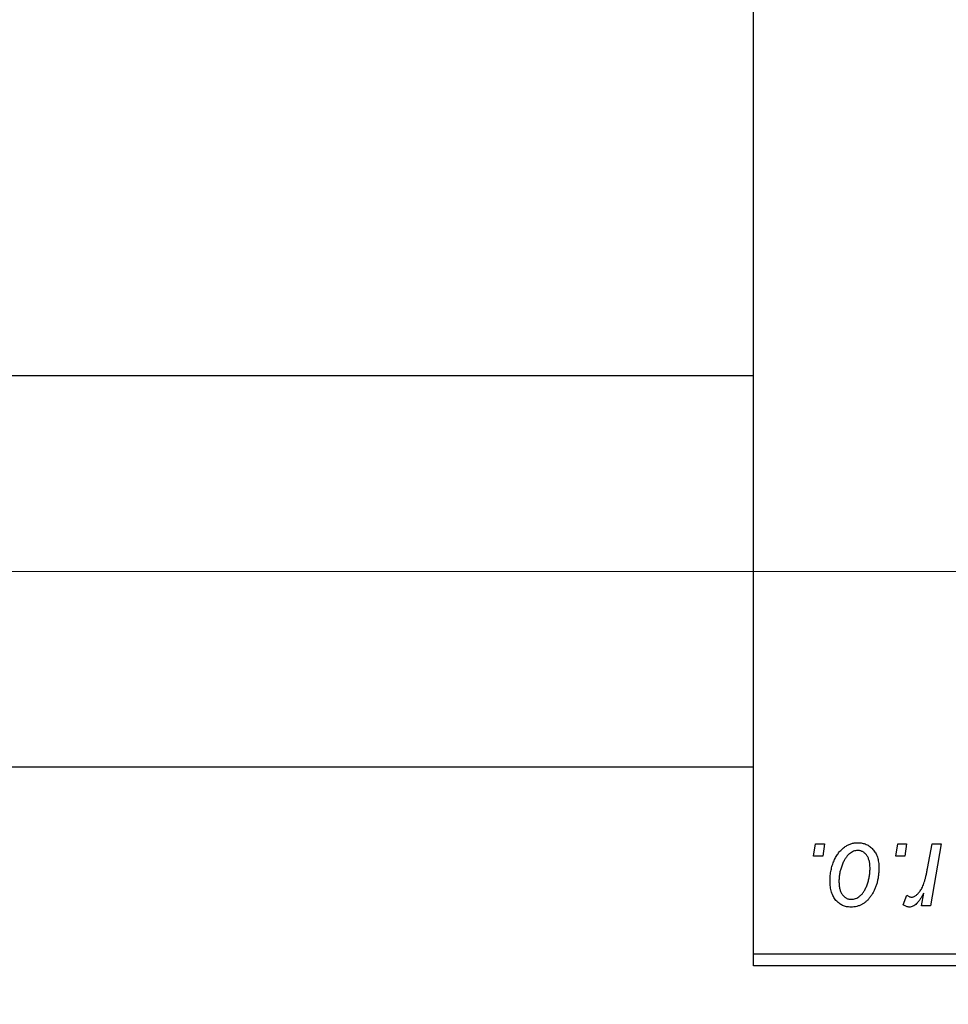
# Model space of a CAD drawing. Units: millimetres. Extents: x 15 to 417, y 5 to 292.
# Drawn here: x 106 to 117, y 210 to 221 of the extents above; entities that cross this region are included whole.
import ezdxf

# ---------------------------------------------------------------- set-up
doc = ezdxf.new("R2010")
doc.units = ezdxf.units.MM
doc.linetypes.add('CENTERX2', pattern=[20.32, 12.7, -2.54, 2.54, -2.54])
doc.styles.add('SLDTEXTSTYLE0', font='TXT', dxfattribs={"width": 0.75})
doc.dimstyles.new('SLDDIMSTYLE0', dxfattribs={"dimtxt": 3.5, "dimasz": 3.302, "dimexe": 0, "dimexo": 0.0625, "dimgap": 0.875, "dimtad": 1, "dimlfac": 3.5, "dimrnd": 1e-09, "dimzin": 12, "dimdsep": 46, "dimtxsty": 'SLDTEXTSTYLE0', "dimsah": 1, "dimcen": 0.09, "dimadec": 0, "dimazin": 3, "dimtfac": 1, "dimtofl": 0, "dimtmove": 0, "dimatfit": 3, "dimfxl": 1, "dimfrac": 2, "dimtolj": 1, "dimtzin": 12, "dimarcsym": 0})

# ---------------------------------------------------------------- blocks, each defined once
blk = doc.blocks.new('_D')
at = {"color": 7, "linetype": 'Continuous', "lineweight": 0}
for p, q in [((142.797, 219.953), (142.797, 198.274)), ((82.797, 209.239), (82.797, 198.274)), ((142.797, 199.274), (82.797, 199.274))]:
    blk.add_line(p, q, dxfattribs=at)
at = {"color": 7, "linetype": 'Continuous', "lineweight": 18}
for points in [[(82.797, 199.274), (86.099, 198.766), (86.099, 199.782)], [(142.797, 199.274), (139.495, 199.782), (139.495, 198.766)]]:
    blk.add_solid(points, dxfattribs=at)
at = {"color": 7, "linetype": 'Continuous', "lineweight": 18, "insert": (105.685, 203.786), "char_height": 3.5, "attachment_point": 1, "style": 'SLDTEXTSTYLE0'}
blk.add_mtext('210,00', dxfattribs=at)

msp = doc.modelspace()

# ---------------------------------------------------------------- linework, layer by layer
at = {"color": 7, "linetype": 'Continuous', "lineweight": 25}
for p, q in [((114.2257, 210.3814), (114.2257, 242.9529)), ((114.2257, 217.1386), (95.3686, 217.1386)), ((95.3686, 212.5671), (114.2257, 212.5671)), ((114.9288, 211.5243), (114.953, 211.6671)), ((114.953, 211.6671), (115.0569, 211.6671)), ((115.0569, 211.6671), (115.0352, 211.5243)), ((115.8899, 211.5243), (115.914, 211.6671)), ((115.914, 211.6671), (116.0179, 211.6671)), ((116.0179, 211.6671), (115.9962, 211.5243)), ((116.2618, 211.3764), (116.3146, 211.6671)), ((116.4199, 211.6671), (116.2971, 210.9399)), ((116.3146, 211.6671), (116.4199, 211.6671)), ((115.0352, 211.5243), (114.9288, 211.5243)), ((115.9962, 211.5243), (115.8899, 211.5243)), ((116.1918, 210.9399), (116.2182, 211.0902)), ((115.979, 210.9533), (116.0204, 211.0669)), ((116.2971, 210.9399), (116.1918, 210.9399)), ((114.2257, 210.3814), (133.94, 210.3814)), ((114.2257, 210.2386), (114.2257, 210.3814)), ((133.94, 210.2386), (114.2257, 210.2386))]:
    msp.add_line(p, q, dxfattribs=at)
at = {"color": 7, "linetype": 'CENTERX2', "lineweight": 18}
msp.add_line((64.0829, 214.8529), (141.5114, 214.8529), dxfattribs=at)
at = {"color": 7, "linetype": 'Continuous', "lineweight": 25}
for points, knots in [([(115.1218, 211.2309), (115.122, 211.2419), (115.1224, 211.2636), (115.1243, 211.2957), (115.128, 211.327), (115.1333, 211.3573), (115.1398, 211.3868), (115.1477, 211.4153), (115.1573, 211.4429), (115.1682, 211.4696), (115.1802, 211.495), (115.1933, 211.5189), (115.207, 211.5413), (115.2219, 211.5618), (115.2375, 211.5807), (115.254, 211.598), (115.2713, 211.6138), (115.2895, 211.6276), (115.3082, 211.6402), (115.3273, 211.6505), (115.3464, 211.6599), (115.3659, 211.667), (115.3855, 211.6732), (115.4054, 211.6771), (115.4256, 211.6797), (115.4391, 211.68), (115.4459, 211.6801)], [0, 0, 0, 0, 0.053887, 0.1062098, 0.1571243, 0.2074379, 0.2565129, 0.304544, 0.3520998, 0.3992345, 0.4453573, 0.4894324, 0.5321725, 0.5733587, 0.6132625, 0.6520672, 0.6899721, 0.7274524, 0.7639343, 0.7994376, 0.8338806, 0.8677657, 0.9009093, 0.9339655, 0.966924, 1, 1, 1, 1]), ([(115.4459, 211.6801), (115.4547, 211.6799), (115.4719, 211.6795), (115.4971, 211.6757), (115.5212, 211.6696), (115.5442, 211.6611), (115.5658, 211.65), (115.5864, 211.6367), (115.6057, 211.6208), (115.6236, 211.6026), (115.6401, 211.5824), (115.6543, 211.5601), (115.6664, 211.5361), (115.6764, 211.5104), (115.6838, 211.4828), (115.6892, 211.4536), (115.6928, 211.4226), (115.6931, 211.4013), (115.6932, 211.3904)], [0, 0, 0, 0, 0.0616655, 0.1205692, 0.1782617, 0.2353851, 0.2917548, 0.3482697, 0.4065141, 0.4664906, 0.5274696, 0.5888522, 0.6509422, 0.7154444, 0.7817725, 0.8507297, 0.9236741, 1, 1, 1, 1]), ([(115.4451, 211.5892), (115.4369, 211.5887), (115.4202, 211.5878), (115.3953, 211.5797), (115.3707, 211.567), (115.3506, 211.5529), (115.3349, 211.5389), (115.3234, 211.5264), (115.3119, 211.5126), (115.3013, 211.4968), (115.2906, 211.4797), (115.2808, 211.4606), (115.271, 211.4402), (115.2587, 211.4108), (115.2455, 211.3727), (115.2342, 211.3259), (115.2269, 211.2784), (115.2261, 211.2464), (115.2257, 211.2305)], [0, 0, 0, 0, 0.0534249, 0.1094777, 0.1691115, 0.2346183, 0.2697522, 0.3067366, 0.3457606, 0.3871709, 0.4313131, 0.4778806, 0.5274192, 0.5798298, 0.6861612, 0.7910274, 0.895339, 1, 1, 1, 1]), ([(115.5894, 211.3792), (115.5893, 211.3876), (115.5891, 211.4039), (115.587, 211.4276), (115.5838, 211.4497), (115.5794, 211.4702), (115.5735, 211.4891), (115.5664, 211.5065), (115.5581, 211.5223), (115.5483, 211.5362), (115.5378, 211.5487), (115.5264, 211.5594), (115.5145, 211.5687), (115.5019, 211.5763), (115.4885, 211.5819), (115.4747, 211.5864), (115.46, 211.5887), (115.4501, 211.5891), (115.4451, 211.5892)], [0, 0, 0, 0, 0.0881845, 0.1716698, 0.2492912, 0.3227816, 0.3920407, 0.4573946, 0.5194152, 0.5791737, 0.6361612, 0.6909787, 0.74317, 0.7945019, 0.8448194, 0.8954174, 0.9473124, 1, 1, 1, 1]), ([(115.6932, 211.3904), (115.693, 211.3745), (115.6925, 211.3432), (115.688, 211.2972), (115.6813, 211.2531), (115.6715, 211.2109), (115.659, 211.1706), (115.6435, 211.1321), (115.6252, 211.0956), (115.6045, 211.0612), (115.5813, 211.0299), (115.5562, 211.0022), (115.5289, 210.979), (115.4997, 210.96), (115.4686, 210.9449), (115.4355, 210.9344), (115.4005, 210.9279), (115.3765, 210.9272), (115.3643, 210.9269)], [0, 0, 0, 0, 0.0753615, 0.1481167, 0.2185236, 0.286637, 0.3534497, 0.41845, 0.4829585, 0.5466728, 0.6085388, 0.6672966, 0.7232388, 0.7779178, 0.8319684, 0.8865063, 0.9422129, 1, 1, 1, 1]), ([(115.3688, 211.0178), (115.3775, 211.0183), (115.3953, 211.0193), (115.4216, 211.0269), (115.4472, 211.0397), (115.468, 211.0537), (115.4841, 211.0675), (115.4957, 211.0799), (115.5069, 211.0938), (115.5177, 211.1093), (115.5281, 211.1264), (115.5377, 211.145), (115.5469, 211.1653), (115.5584, 211.1945), (115.5711, 211.2327), (115.5815, 211.2803), (115.5883, 211.3293), (115.589, 211.3625), (115.5894, 211.3792)], [0, 0, 0, 0, 0.0565773, 0.1146435, 0.1753838, 0.2407896, 0.2754624, 0.3122204, 0.3504135, 0.3908759, 0.4337903, 0.4791061, 0.5265959, 0.5773601, 0.681625, 0.785879, 0.8920471, 1, 1, 1, 1]), ([(116.0727, 211.0438), (116.0771, 211.044), (116.086, 211.0446), (116.0992, 211.0482), (116.1124, 211.054), (116.1256, 211.0619), (116.1386, 211.0725), (116.1516, 211.0852), (116.1646, 211.1001), (116.1777, 211.1175), (116.1907, 211.1377), (116.2023, 211.1616), (116.2141, 211.1887), (116.2249, 211.2195), (116.2349, 211.2538), (116.2447, 211.2915), (116.2538, 211.3327), (116.2591, 211.3615), (116.2618, 211.3764)], [0, 0, 0, 0, 0.0320567, 0.0655625, 0.1004002, 0.1382028, 0.179014, 0.2234514, 0.2718664, 0.3249281, 0.3834484, 0.4487951, 0.5209568, 0.6014006, 0.688814, 0.7846111, 0.8883046, 1, 1, 1, 1]), ([(115.3643, 210.9269), (115.3557, 210.9271), (115.3388, 210.9276), (115.314, 210.9313), (115.2905, 210.9376), (115.2679, 210.9461), (115.2467, 210.9574), (115.2265, 210.9711), (115.2076, 210.9872), (115.1899, 211.0057), (115.1739, 211.0266), (115.1598, 211.0496), (115.148, 211.0747), (115.1385, 211.102), (115.1311, 211.1312), (115.1256, 211.1626), (115.1223, 211.196), (115.122, 211.219), (115.1218, 211.2309)], [0, 0, 0, 0, 0.0589565, 0.1156825, 0.1713602, 0.2259596, 0.2805137, 0.3359456, 0.3925293, 0.4509085, 0.5111012, 0.5724965, 0.6355555, 0.7009662, 0.769909, 0.8424091, 0.9188181, 1, 1, 1, 1]), ([(115.2257, 211.2305), (115.2258, 211.222), (115.226, 211.2056), (115.2281, 211.1818), (115.2313, 211.1596), (115.2357, 211.1389), (115.2413, 211.1197), (115.2485, 211.1022), (115.2568, 211.0861), (115.2665, 211.0719), (115.2771, 211.0591), (115.2885, 211.0483), (115.3003, 211.0386), (115.313, 211.0313), (115.326, 211.0249), (115.3398, 211.0211), (115.354, 211.0182), (115.3638, 211.0179), (115.3688, 211.0178)], [0, 0, 0, 0, 0.0885786, 0.1717665, 0.2498124, 0.3237334, 0.3932168, 0.4589936, 0.5214195, 0.5821336, 0.6394592, 0.6945708, 0.7470134, 0.7981625, 0.8482357, 0.8977697, 0.9482074, 1, 1, 1, 1]), ([(116.2182, 211.0902), (116.2113, 211.0774), (116.1983, 211.053), (116.1773, 211.0196), (116.1564, 210.9913), (116.1353, 210.9681), (116.1141, 210.9498), (116.0928, 210.9367), (116.0712, 210.9286), (116.0567, 210.9274), (116.0496, 210.9269)], [0, 0, 0, 0, 0.1784707, 0.33798908, 0.48161002, 0.60866324, 0.72137175, 0.82196721, 0.91329028, 1, 1, 1, 1]), ([(116.0204, 211.0669), (116.0244, 211.0633), (116.0322, 211.0565), (116.0455, 211.0495), (116.0589, 211.0445), (116.0681, 211.044), (116.0727, 211.0438)], [0, 0, 0, 0, 0.2760028, 0.5287745, 0.766566, 1, 1, 1, 1]), ([(116.0496, 210.9269), (116.0445, 210.9272), (116.0335, 210.9279), (116.0166, 210.9337), (115.9979, 210.9417), (115.9856, 210.9492), (115.979, 210.9533)], [0, 0, 0, 0, 0.2007338, 0.4314289, 0.695976, 1, 1, 1, 1])]:
    msp.add_open_spline(points, degree=3, knots=knots, dxfattribs=at)

# ---------------------------------------------------------------- dimensions: what is measured, and where the dimension line sits
at = {"color": 7, "linetype": 'Continuous', "lineweight": 18}
dim = msp.add_linear_dim(base=(82.7971, 199.2743), p1=(142.7971, 220.9529), p2=(82.7971, 210.2386), dimstyle='SLDDIMSTYLE0', dxfattribs=at)
dim.commit()
dim.dimension.update_dxf_attribs({"geometry": '_D', "text_midpoint": (112.7971, 199.2743), "dimtype": 160})

doc.saveas('drawing.dxf')
